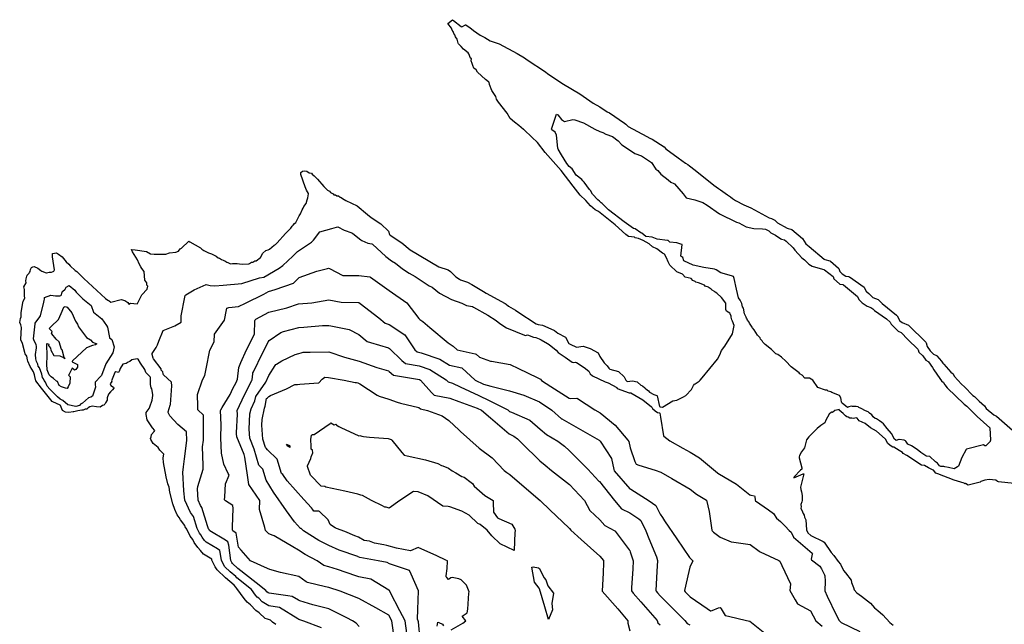
# Model space of a CAD drawing. Units: inches. Extents: x 456874 to 477252, y 5411862 to 5429208.
# Drawn here: x 468589 to 469897, y 5415276 to 5416079 of the extents above; entities that cross this region are included whole.
import ezdxf

# ---------------------------------------------------------------- set-up
doc = ezdxf.new("R2010")
doc.units = ezdxf.units.IN
doc.header["$MEASUREMENT"] = 0
doc.layers.add('GL_CONTOUR_10M', color=7, linetype='Continuous', true_color=0xe9b70b)

msp = doc.modelspace()

# ---------------------------------------------------------------- linework, layer by layer
at = {"layer": 'GL_CONTOUR_10M'}
for points in [[(468929.779, 5415275.536), (468925.277, 5415278.49), (468922.313, 5415281.361), (468918.566, 5415282.648), (468915.343, 5415283.364), (468907.656, 5415291.065), (468903.124, 5415293.912), (468895.72, 5415301.705), (468891.606, 5415305.117), (468887.412, 5415309.778), (468877.927, 5415323.28), (468876.225, 5415324.786), (468874.219, 5415327.517), (468868.363, 5415332.705), (468862.512, 5415337.358), (468851.782, 5415347.807), (468848.876, 5415352.188), (468844.742, 5415360.933), (468844.418, 5415362.189), (468833.587, 5415369.007), (468829.285, 5415373.535), (468825.871, 5415377.861), (468820.977, 5415384.434), (468819.135, 5415388.414), (468815.861, 5415392.621), (468811.302, 5415401.948), (468809.273, 5415405.234), (468808.652, 5415406.774), (468802.781, 5415414.313), (468801.191, 5415417.453), (468798.67, 5415420.909), (468795.371, 5415428.015), (468792.651, 5415435.752), (468788.725, 5415451.175), (468787.73, 5415457.942), (468786.235, 5415462.171), (468783.826, 5415471.303), (468780.408, 5415490.352), (468779.884, 5415496.873), (468780.662, 5415501.624), (468775.578, 5415506.959), (468773.243, 5415510.406), (468766.698, 5415515.948), (468763.34, 5415521.037), (468762.982, 5415522.46), (468763.748, 5415524.472), (468764.508, 5415527.723), (468767.899, 5415531.521), (468768.802, 5415532.87), (468765.572, 5415536.724), (468762.222, 5415542.1), (468758.453, 5415547.098), (468757.188, 5415554.385), (468757.153, 5415556.35), (468757.217, 5415557.148), (468761.094, 5415562.478), (468762.051, 5415564.464), (468765.254, 5415573.145), (468766.081, 5415579.346), (468766.179, 5415580.534), (468765.54, 5415583.646), (468765.007, 5415588.589), (468764.101, 5415589.862), (468763.141, 5415594.241), (468763.019, 5415603.625), (468762.821, 5415604.221), (468758.956, 5415607.773), (468756.939, 5415610.286), (468755.704, 5415613.889), (468749.833, 5415622.677), (468746.893, 5415627.964), (468745.517, 5415628.34), (468738.291, 5415626.825), (468735.424, 5415624.569), (468733.51, 5415623.804), (468730.875, 5415621.957), (468726.41, 5415620.961), (468722.868, 5415615.45), (468721.435, 5415611.537), (468720.919, 5415611.107), (468720.546, 5415610.134), (468716.886, 5415611.065), (468715.814, 5415610.287), (468711.432, 5415598.807), (468711.549, 5415598.251), (468709.377, 5415595.018), (468710.563, 5415592.827), (468713.841, 5415590.641), (468714.181, 5415589.223), (468712.585, 5415587.068), (468709.767, 5415584.532), (468707.113, 5415581.248), (468705.693, 5415576.59), (468705.347, 5415573.263), (468703.164, 5415569.893), (468702.487, 5415568.101), (468701.195, 5415566.848), (468699.176, 5415566.109), (468695.976, 5415563.939), (468691.374, 5415564.318), (468685.525, 5415565.293), (468682.506, 5415564.387), (468680.102, 5415563.189), (468679.347, 5415562.122), (468678.295, 5415561.393), (468676.479, 5415561.367), (468673.53, 5415559.981), (468671.959, 5415559.966), (468666.493, 5415559.141), (468661.209, 5415557.82), (468660.189, 5415557.915), (468654.674, 5415556.875), (468649.941, 5415557.54), (468646.218, 5415559.59), (468643.595, 5415566.228), (468643.041, 5415566.726), (468633.199, 5415571.192), (468632.469, 5415571.769), (468618.313, 5415589.08), (468610.789, 5415598.788), (468609.224, 5415604.694), (468609.018, 5415606.76), (468607.721, 5415611.028), (468603.059, 5415618.056), (468600.06, 5415625.294), (468599.459, 5415626.904), (468598.929, 5415631.577), (468596.65, 5415635.075), (468596.011, 5415636.746), (468592.98, 5415648.778), (468590.656, 5415653.378), (468590.574, 5415654.204), (468591.687, 5415669.694), (468590.918, 5415673.491), (468589.278, 5415676.392), (468590.208, 5415681.802), (468591.389, 5415683.982), (468591.153, 5415689.381), (468592.871, 5415700.472), (468593.907, 5415704.694), (468595.924, 5415708.935), (468595.453, 5415711.871), (468595.481, 5415720.489), (468594.787, 5415723.922), (468597.946, 5415729.213), (468597.583, 5415731.65), (468597.666, 5415734.558), (468598.708, 5415737.885), (468599.348, 5415739.369), (468601.75, 5415741.966), (468602.138, 5415743.079), (468603.214, 5415744.279), (468603.538, 5415746.742), (468604.976, 5415749.557), (468606.943, 5415750.504), (468608.606, 5415750.783), (468613.31, 5415748.549), (468617.256, 5415745.356), (468618.63, 5415744.586), (468624.417, 5415742.562), (468625.031, 5415742.48), (468628.468, 5415743.51), (468631.611, 5415743.439), (468633.707, 5415744.368), (468634.566, 5415744.434), (468635.663, 5415746.452), (468632.713, 5415763.579), (468633.072, 5415765.881), (468632.811, 5415768.173), (468638.116, 5415769.057), (468641.001, 5415767.44), (468645.536, 5415763.697), (468651.219, 5415757.095), (468654.741, 5415753.779), (468656.125, 5415751.629), (468662.861, 5415745.523), (468665.199, 5415744.037), (468667.576, 5415741.864), (468674.401, 5415734.879), (468691.573, 5415718.755), (468703.131, 5415708.486), (468706.421, 5415706.023), (468708.293, 5415705.035), (468710.497, 5415703.429), (468724.078, 5415707.011), (468728.94, 5415705.503), (468732.821, 5415703.103), (468734.222, 5415701.027), (468736.495, 5415702.035), (468745.466, 5415701.457), (468745.844, 5415701.716), (468751.614, 5415713.351), (468758.642, 5415720.592), (468759.701, 5415724.832), (468758.051, 5415726.201), (468758.361, 5415729.356), (468755.555, 5415732.767), (468754.777, 5415743.992), (468751.549, 5415748.212), (468750.267, 5415750.407), (468747.968, 5415754.393), (468745.759, 5415759.595), (468739.347, 5415770.267), (468737.805, 5415773.358), (468742.607, 5415772.868), (468757.658, 5415770.57), (468763.004, 5415767.755), (468767.845, 5415767.183), (468783.367, 5415767.225), (468788.354, 5415769.167), (468796.797, 5415769.767), (468800.094, 5415771.116), (468802.583, 5415774.144), (468804.453, 5415775.159), (468813.884, 5415784.304), (468815.525, 5415783.639), (468829.36, 5415775.453), (468831.305, 5415773.695), (468833.853, 5415772.205), (468839.942, 5415769.178), (468843.955, 5415767.632), (468850.493, 5415764.553), (468852.798, 5415762.552), (468854.853, 5415762.08), (468857.294, 5415759.953), (468859.551, 5415759.427), (468860.291, 5415758.816), (468861.675, 5415758.521), (468864.624, 5415756.676), (468866.014, 5415756.309), (468868.395, 5415754.824), (468869.644, 5415754.587), (468871.845, 5415755.02), (468878.382, 5415754.87), (468881.238, 5415754.301), (468884.822, 5415754.06), (468893.716, 5415754.59), (468894.507, 5415754.738), (468897.291, 5415756.463), (468899.047, 5415756.729), (468901.739, 5415758.373), (468903.562, 5415758.491), (468909.384, 5415762.631), (468912.41, 5415768.734), (468916.498, 5415771.985), (468919.612, 5415772.874), (468921.347, 5415773.888), (468927.409, 5415779.089), (468929.255, 5415780.22), (468931.273, 5415782.177), (468942.287, 5415794.732), (468949.66, 5415801.853), (468951.151, 5415804.257), (468952.831, 5415805.674), (468954.296, 5415808.017), (468955.994, 5415809.343), (468960.794, 5415818.157), (468962.414, 5415820.615), (468964.589, 5415826.046), (468966.063, 5415828.314), (468966.833, 5415830.517), (468969.939, 5415834.659), (468971.207, 5415839.493), (468972.234, 5415842.052), (468973.067, 5415847.227), (468972.967, 5415847.917), (468970.219, 5415852.096), (468968.436, 5415856.537), (468962.597, 5415873.217), (468962.707, 5415875.254), (468962.842, 5415875.87), (468965.007, 5415877.53), (468967.18, 5415877.725), (468970.721, 5415877.374), (468973.957, 5415875.263), (468976.766, 5415874.64), (468977.928, 5415873.269), (468980.599, 5415871.362), (468981.796, 5415869.903), (468983.274, 5415868.772), (468984.962, 5415866.956), (468993.492, 5415857.016), (468998.173, 5415852.116), (469000.793, 5415850.834), (469002.257, 5415849.266), (469005.605, 5415847.141), (469006.614, 5415846.099), (469008.806, 5415845.983), (469010.652, 5415844.883), (469012.784, 5415844.681), (469014.952, 5415842.915), (469016.404, 5415842.663), (469018.29, 5415841.087), (469022.484, 5415838.582), (469037.725, 5415831.484), (469051.595, 5415820.045), (469056.315, 5415815.741), (469069.141, 5415807.34), (469079.234, 5415797.63), (469080.751, 5415793.418), (469081.44, 5415792.537), (469096.907, 5415782.389), (469108.28, 5415773.176), (469117.97, 5415767.035), (469136.585, 5415756.176), (469145.985, 5415750.387), (469158.335, 5415746.224), (469161.595, 5415744.161), (469168.685, 5415737.08), (469173.656, 5415733.892), (469174.808, 5415733.245), (469184.28, 5415729.99), (469190.07, 5415727.055), (469205.387, 5415717.49), (469209.237, 5415715.31), (469234.206, 5415701.514), (469235.481, 5415700.755), (469238.499, 5415698.234), (469248.187, 5415692.701), (469251.127, 5415690.816), (469275.514, 5415674.848), (469278.174, 5415673.801), (469283.765, 5415672.957), (469295.162, 5415668.171), (469299.747, 5415665.711), (469304.419, 5415662.499), (469314.23, 5415657.102), (469319.087, 5415648.757), (469320.605, 5415647.796), (469329.06, 5415643.496), (469338.002, 5415644.988), (469340.772, 5415644.214), (469346.997, 5415642.099), (469357.909, 5415636.219), (469360.123, 5415631.227), (469365.811, 5415622.86), (469370.01, 5415618.874), (469372.02, 5415615.63), (469373.528, 5415614.298), (469385.017, 5415611.507), (469392.346, 5415604.232), (469394.467, 5415600.077), (469396.542, 5415597.929), (469403.439, 5415598.95), (469409.436, 5415597.669), (469410.256, 5415597.238), (469414.699, 5415593.408), (469416.937, 5415592.195), (469419.765, 5415589.777), (469421.088, 5415588.205), (469424.773, 5415585.597), (469426.254, 5415583.885), (469431.644, 5415580.664), (469435.701, 5415579.741), (469436.262, 5415579.21), (469439.245, 5415564.996), (469440.35, 5415564.497), (469443.368, 5415564.033), (469456.879, 5415572.307), (469462.295, 5415573.485), (469471.149, 5415577.72), (469474.377, 5415579.536), (469481.868, 5415587.444), (469484.551, 5415592.741), (469485.837, 5415594.356), (469486.701, 5415595.191), (469492.036, 5415598.709), (469493.307, 5415600.033), (469495.871, 5415603.117), (469516.408, 5415627.683), (469519.62, 5415633.603), (469521.782, 5415639.136), (469526.341, 5415644.855), (469536.103, 5415661.565), (469538.344, 5415672.296), (469536.52, 5415678.452), (469535.456, 5415680.132), (469534.47, 5415683.744), (469534.415, 5415684.935), (469533.403, 5415688.184), (469532.787, 5415688.958), (469528.38, 5415691.534), (469527.971, 5415692.224), (469527.481, 5415693.743), (469527.511, 5415702.346), (469521.51, 5415709.528), (469515.545, 5415715.35), (469513.119, 5415716.751), (469512.225, 5415717.777), (469509.142, 5415719.532), (469508.178, 5415720.625), (469505.15, 5415722.377), (469504.292, 5415723.426), (469500.014, 5415724.943), (469499.082, 5415725.903), (469491.094, 5415729.175), (469489.498, 5415729.8), (469487.62, 5415730.116), (469486.678, 5415730.889), (469483.61, 5415732.206), (469481.203, 5415734.855), (469473.602, 5415736.747), (469469.758, 5415740.511), (469462.571, 5415743.949), (469453.174, 5415752.693), (469450.769, 5415757.231), (469448.846, 5415762.559), (469446.043, 5415767.081), (469443.335, 5415768.733), (469435.881, 5415774.309), (469430.008, 5415777.093), (469425.405, 5415780.992), (469417.486, 5415785.551), (469411.631, 5415787.863), (469406.992, 5415789.132), (469405.908, 5415789.658), (469397.929, 5415790.566), (469394.516, 5415793.169), (469380.398, 5415806.148), (469358.203, 5415824.106), (469353.905, 5415826.145), (469347.62, 5415831.212), (469341.234, 5415838.709), (469334.013, 5415845.475), (469324.433, 5415857.389), (469308.813, 5415878.327), (469287.559, 5415902.439), (469277.205, 5415915.468), (469269.872, 5415922.611), (469259.426, 5415932.207), (469258.534, 5415932.721), (469252.44, 5415938.304), (469246.636, 5415942.656), (469240.842, 5415947.544), (469236.958, 5415954.597), (469225.207, 5415969.304), (469222.697, 5415973.295), (469222.023, 5415976.767), (469219.04, 5415980.545), (469216.411, 5415984.79), (469213.494, 5415992.401), (469212.801, 5415995.706), (469212.319, 5415996.313), (469208.094, 5415999.404), (469197.34, 5416009.124), (469195.599, 5416011.887), (469192.815, 5416014.346), (469191.104, 5416017.587), (469190.445, 5416020.665), (469189.297, 5416023.985), (469189.572, 5416026.977), (469188.268, 5416027.655), (469185.803, 5416033.48), (469184.989, 5416034.499), (469179.078, 5416039.531), (469175.666, 5416043.051), (469174.617, 5416044.464), (469172.325, 5416046.608), (469171.705, 5416047.632), (469170.33, 5416052.605), (469168.296, 5416055.721), (469167.243, 5416058.539), (469166.112, 5416060.239), (469165.08, 5416062.974), (469163.863, 5416064.732), (469162.799, 5416067.532), (469158.237, 5416073.499), (469164.124, 5416078.624), (469165.738, 5416077.632), (469175.785, 5416069.703), (469176.707, 5416069.305), (469181.542, 5416071.602), (469181.953, 5416071.749), (469182.535, 5416071.537), (469187.261, 5416068.149), (469191.989, 5416064.09), (469201.018, 5416057.882), (469207.118, 5416054.826), (469214.216, 5416050.761), (469226.295, 5416046.472), (469250.203, 5416033.672), (469259.745, 5416027.767), (469263.512, 5416025.327), (469287.937, 5416009.594), (469291.173, 5416006.768), (469311.617, 5415992.823), (469333.5, 5415980.105), (469351.114, 5415967.692), (469359.88, 5415963.077), (469369.629, 5415956.198), (469372.686, 5415954.814), (469392.747, 5415941.038), (469394.525, 5415939.742), (469397.164, 5415937.235), (469397.622, 5415936.959), (469422.552, 5415923.421), (469426.36, 5415921.083), (469429.637, 5415919.976), (469445.603, 5415909.786), (469447.877, 5415906.914), (469464.08, 5415895.228), (469473.689, 5415887.923), (469476.831, 5415886.417), (469479.067, 5415884.758), (469486.919, 5415878.57), (469511.435, 5415858.859), (469517.599, 5415854.268), (469520.534, 5415852.716), (469529.451, 5415846.071), (469533.623, 5415843.408), (469536.37, 5415841.175), (469540.411, 5415838.654), (469551.386, 5415832.818), (469554.407, 5415831.257), (469557.758, 5415830.233), (469560.61, 5415828.74), (469584.83, 5415815.546), (469587.937, 5415814.806), (469589.916, 5415813.801), (469592.419, 5415812.376), (469595.999, 5415808.871), (469608.79, 5415801.901), (469610.363, 5415801.131), (469613.952, 5415800.455), (469615.018, 5415799.952), (469629.14, 5415788.002), (469633.911, 5415780.941), (469638.255, 5415777.592), (469658.248, 5415760.562), (469658.846, 5415760.132), (469665.555, 5415758.533), (469666.734, 5415757.948), (469677.245, 5415748.554), (469677.703, 5415748.013), (469678.961, 5415744.146), (469682.08, 5415741.122), (469686.785, 5415737.954), (469690.578, 5415737.439), (469691.712, 5415737.012), (469711.165, 5415723.266), (469711.689, 5415722.651), (469713.992, 5415717.543), (469714.571, 5415716.987), (469717.597, 5415714.771), (469722.817, 5415709.663), (469729.888, 5415706.905), (469735.189, 5415701.578), (469754.31, 5415686.159), (469755.147, 5415685.146), (469758.822, 5415678.873), (469761.802, 5415676.55), (469770.357, 5415673.086), (469792.959, 5415650.146), (469793.486, 5415649.475), (469794.849, 5415644.689), (469799.019, 5415638.942), (469801.442, 5415636.302), (469803.267, 5415634.467), (469807.225, 5415632.618), (469807.787, 5415632.093), (469814.057, 5415625.155), (469815.682, 5415622.435), (469816.885, 5415621.079), (469826.56, 5415610.61), (469829.46, 5415608.085), (469830.911, 5415605.081), (469840.519, 5415594.687), (469844.489, 5415591.043), (469855.53, 5415579.645), (469857.898, 5415578.167), (469864.092, 5415571.919), (469871.039, 5415565.926), (469873.453, 5415562.449), (469883.537, 5415553.84), (469887.044, 5415552.069), (469911.899, 5415530.318)], [(469910.723, 5415462.794), (469889.54, 5415464.85), (469888.557, 5415465.094), (469886.043, 5415466.936), (469877.53, 5415467.802), (469871.552, 5415467.105), (469866.173, 5415465.457), (469865.532, 5415464.523), (469849.584, 5415460.656), (469846.033, 5415462.568), (469845.194, 5415462.27), (469843.921, 5415463.004), (469830.697, 5415466.96), (469808.982, 5415475.288), (469806.348, 5415476.509), (469803.451, 5415480.254), (469802.918, 5415480.562), (469796.596, 5415483.249), (469791.456, 5415486.567), (469787.21, 5415486.854), (469767.963, 5415499.818), (469763.276, 5415502.283), (469762.227, 5415503.715), (469757.79, 5415506.307), (469750.703, 5415510.989), (469749.14, 5415510.855), (469745.807, 5415513.183), (469742.232, 5415516.239), (469739.87, 5415521.187), (469739.262, 5415521.862), (469727.562, 5415531.948), (469719.505, 5415536.583), (469712.66, 5415542.489), (469704.528, 5415545.818), (469701.942, 5415549.497), (469701.252, 5415549.747), (469696.759, 5415548.877), (469694.748, 5415549.365), (469692.263, 5415549.293), (469690.06, 5415550.542), (469688.013, 5415551.308), (469686.244, 5415552.497), (469683.54, 5415555.773), (469678.058, 5415560.208), (469678.299, 5415561.057), (469672.311, 5415559.589), (469669.081, 5415557.105), (469667.68, 5415557.4), (469664.675, 5415554.69), (469660.335, 5415546.939), (469658.852, 5415543.028), (469653.559, 5415539.632), (469648.928, 5415535.555), (469637.593, 5415524.458), (469634.844, 5415520.712), (469631.804, 5415510.214), (469628.038, 5415504.672), (469625.308, 5415500.051), (469624.804, 5415498.149), (469624.873, 5415496.897), (469628.411, 5415483.624), (469628.387, 5415481.516), (469626.529, 5415480.488), (469618.386, 5415471.39), (469617.62, 5415470.104), (469630.288, 5415475.671), (469630.876, 5415475.637), (469626.775, 5415457.837), (469627.248, 5415454.591), (469628.194, 5415451.397), (469628.914, 5415446.557), (469628.928, 5415440.011), (469628.463, 5415438.144), (469626.931, 5415434.973), (469627.582, 5415431.555), (469627.083, 5415429.808), (469629.324, 5415425.236), (469629.982, 5415422.882), (469631.448, 5415420.609), (469632.034, 5415418.004), (469633.904, 5415414.257), (469634.714, 5415401.179), (469636.421, 5415397.071), (469640.402, 5415393.763), (469656.888, 5415385.694), (469658.12, 5415384.657), (469667.31, 5415370.802), (469670.867, 5415367.056), (469676.506, 5415358.978), (469679.61, 5415355.464), (469683.763, 5415346.928), (469686.251, 5415344.115), (469693.83, 5415334.101), (469694.545, 5415331.334), (469697.121, 5415324.382), (469697.909, 5415321.52), (469701.425, 5415317.664), (469707.887, 5415313.03), (469719.512, 5415303.927), (469724.965, 5415297.426), (469729.363, 5415294.008), (469736.194, 5415288.085), (469745.197, 5415277.967), (469749.773, 5415274.313)]]:
    msp.add_lwpolyline(points, dxfattribs=at)
for points, elevation in [([(469708.672, 5415702.795), (469710.091, 5415701.56), (469715.388, 5415698.077), (469720.002, 5415696.345), (469721.483, 5415695.42), (469722.813, 5415694.517), (469724.942, 5415692.475), (469740.721, 5415681.345), (469745.601, 5415676.856), (469747.142, 5415674.19), (469756.3, 5415665.086), (469760.221, 5415663.117), (469769.256, 5415653.961), (469782.496, 5415641.158), (469783.159, 5415640.345), (469783.981, 5415637.06), (469789.118, 5415632.02), (469793.14, 5415626.331), (469796.2, 5415624.732), (469796.633, 5415624.194), (469802.168, 5415616.631), (469803.827, 5415613.691), (469811.627, 5415602.103), (469814.203, 5415599.077), (469816.71, 5415596.955), (469818.223, 5415593.791), (469821.667, 5415589.708), (469843.948, 5415568.133), (469847.701, 5415565.233), (469859.764, 5415553.489), (469861.222, 5415551.469), (469878.121, 5415536.388), (469878.896, 5415520.281), (469878.773, 5415518.977), (469878.444, 5415518.59), (469872.985, 5415512.725), (469871.655, 5415512.87), (469869.729, 5415514.019), (469847.178, 5415508.307), (469846.568, 5415507.877), (469840.851, 5415496.963), (469836.512, 5415485.863), (469835.173, 5415484.819), (469830.704, 5415482.298), (469823.219, 5415483.888), (469818.404, 5415484.606), (469817.019, 5415485.084), (469812.928, 5415485.211), (469812.22, 5415485.51), (469811.42, 5415485.971), (469808.711, 5415489.651), (469806.1, 5415491.476), (469798.357, 5415498.325), (469797.845, 5415498.651), (469794.144, 5415498.883), (469793.104, 5415499.218), (469786.323, 5415503.881), (469781.465, 5415507.765), (469773.914, 5415512.733), (469769.459, 5415514.979), (469766.66, 5415518.858), (469766.003, 5415519.313), (469764.365, 5415520.177), (469757.898, 5415520.926), (469757.256, 5415520.936), (469753.866, 5415519.882), (469753.242, 5415520.147), (469751.684, 5415521.393), (469747.44, 5415529.026), (469741.655, 5415535.518), (469736.722, 5415541.748), (469734.515, 5415543.84), (469731.473, 5415546.048), (469727.724, 5415548.387), (469725.995, 5415549.02), (469723.225, 5415551.041), (469721.519, 5415553.849), (469718.427, 5415556.22), (469716.595, 5415558.016), (469712.994, 5415559.01), (469707.35, 5415562.388), (469704.087, 5415563.802), (469703.134, 5415564.462), (469700.785, 5415565.014), (469695.551, 5415565.099), (469694.607, 5415565.353), (469690.978, 5415564.408), (469689.038, 5415563.416), (469682.071, 5415569.305), (469681.593, 5415569.993), (469681.153, 5415570.789), (469680.899, 5415574.053), (469680.568, 5415574.372), (469680.158, 5415576.507), (469678.34, 5415579.597), (469668.49, 5415583.32), (469667.077, 5415584.251), (469663.568, 5415585.454), (469662.142, 5415586.432), (469659.688, 5415586.814), (469649.572, 5415590.21), (469642.85, 5415599.976), (469638.484, 5415602.481), (469632.211, 5415602.352), (469628.666, 5415606.31), (469625.926, 5415608.45), (469624.847, 5415609.81), (469614.357, 5415617.691), (469607.221, 5415625.057), (469601.431, 5415630.321), (469596.364, 5415633.846), (469595.169, 5415634.511), (469594.043, 5415634.785), (469588.289, 5415640.668), (469579.815, 5415647.442), (469576.514, 5415650.535), (469575.672, 5415652.122), (469573.38, 5415654.551), (469572.885, 5415656.232), (469569.395, 5415659.792), (469565.06, 5415666.666), (469562.742, 5415669.406), (469562.547, 5415670.462), (469558.842, 5415675.705), (469558.561, 5415676.739), (469556.209, 5415679.623), (469555.931, 5415680.812), (469554.707, 5415682.406), (469554.479, 5415683.679), (469552.338, 5415688.088), (469550.763, 5415695.543), (469549.696, 5415697.185), (469548.559, 5415701.864), (469546.538, 5415706.159), (469544.426, 5415709.298), (469541.566, 5415720.571), (469538.382, 5415734.723), (469537.542, 5415737.364), (469534.889, 5415738.342), (469520.683, 5415742.366), (469514.771, 5415746.303), (469512.215, 5415747.318), (469498.392, 5415749.501), (469483.996, 5415752.626), (469471.479, 5415758.195), (469470.241, 5415762.585), (469467.781, 5415764.781), (469469.39, 5415779.888), (469467.763, 5415780.652), (469462.239, 5415782.361), (469452.992, 5415783.346), (469450.753, 5415785.334), (469450.176, 5415785.527), (469436.09, 5415787.204), (469429.634, 5415789.746), (469421.349, 5415790.778), (469415.897, 5415795.114), (469414.688, 5415795.635), (469406.959, 5415801.032), (469404.899, 5415801.363), (469392.586, 5415810.19), (469371.451, 5415826.266), (469367.859, 5415829.643), (469363.249, 5415834.559), (469361.688, 5415835.414), (469359.433, 5415837.823), (469357.41, 5415839.538), (469350.398, 5415847.085), (469347.599, 5415851.6), (469346.345, 5415852.948), (469339.414, 5415863.021), (469337.398, 5415864.689), (469336.154, 5415866.604), (469328.652, 5415872.352), (469323.38, 5415880.489), (469319.447, 5415883.678), (469316.088, 5415887.634), (469309.007, 5415899.159), (469304.911, 5415906.775), (469304.435, 5415908.202), (469302.579, 5415925.471), (469300.688, 5415929.341), (469296.5, 5415932.416), (469295.849, 5415933.159), (469302.514, 5415953.221), (469304.408, 5415952.313), (469309.226, 5415945.968), (469313.239, 5415943.212), (469324.311, 5415946.022), (469326.79, 5415945.728), (469338.485, 5415941.512), (469353.452, 5415933.353), (469360.117, 5415930.158), (469363.825, 5415928.824), (469368.173, 5415926.784), (469377.044, 5415923.508), (469384.217, 5415917.66), (469389.301, 5415912.579), (469391.285, 5415910.943), (469406.611, 5415900.801), (469415.534, 5415897.906), (469428.741, 5415888.965), (469434.588, 5415880.049), (469436.997, 5415878.173), (469441.03, 5415873.445), (469451.026, 5415865.884), (469454.268, 5415862.98), (469458.535, 5415861.211), (469459.37, 5415860.602), (469470.954, 5415847.205), (469474.691, 5415841.926), (469486.29, 5415839.212), (469497.022, 5415835.765), (469502.489, 5415832.296), (469519.167, 5415820.726), (469541.508, 5415809.649), (469544.945, 5415808.666), (469554.601, 5415803.721), (469564.507, 5415801.198), (469576.19, 5415801.016), (469580.358, 5415800.258), (469584.376, 5415798.249), (469587.144, 5415795.547), (469593.418, 5415792.294), (469600.646, 5415787.42), (469601.293, 5415787.062), (469605.183, 5415786.354), (469607.463, 5415784.558), (469616.77, 5415775.754), (469619.017, 5415772.475), (469628.495, 5415762.275), (469631.922, 5415759.863), (469637.894, 5415753.879), (469642.328, 5415751.297), (469652.786, 5415748.135), (469657.812, 5415746.972), (469658.639, 5415746.42), (469669.955, 5415737.744), (469671.162, 5415734.265), (469678.594, 5415727.724), (469679.079, 5415727.392), (469682.883, 5415726.873), (469683.701, 5415726.41), (469699.85, 5415713.16), (469702.237, 5415710.904), (469704.08, 5415707.032)], 10), ([(468673.006, 5415707.866), (468684.315, 5415699.133), (468687.295, 5415690.396), (468698.275, 5415681.389), (468704.77, 5415672.583), (468705.878, 5415670.303), (468708.621, 5415656.503), (468708.811, 5415655.975), (468711.792, 5415653.842), (468714.644, 5415644.342), (468713.126, 5415636.314), (468703.853, 5415621.455), (468697.877, 5415606.299), (468697.119, 5415605.2), (468689.668, 5415597.178), (468689.419, 5415594.039), (468689.836, 5415590.435), (468685.974, 5415578.709), (468683.595, 5415577.505), (468680.533, 5415576.454), (468672.691, 5415569.278), (468669.869, 5415567.964), (468668.726, 5415566.244), (468663.739, 5415564.932), (468653.116, 5415566.928), (468646.576, 5415572.76), (468643.078, 5415574.509), (468639.321, 5415577.699), (468629.276, 5415588.095), (468625.907, 5415592.126), (468623.401, 5415597.39), (468621.95, 5415599.286), (468620.876, 5415601.606), (468619.422, 5415603.56), (468618.492, 5415607.655), (468615.466, 5415616.193), (468614.044, 5415618.619), (468613.431, 5415621.312), (468611.83, 5415624.541), (468610.743, 5415628.433), (468610.328, 5415634.134), (468611.775, 5415642.633), (468611.544, 5415644.998), (468611.243, 5415646.768), (468607.964, 5415653.308), (468607.804, 5415654.575), (468609.642, 5415674.755), (468609.923, 5415675.739), (468616.22, 5415684.082), (468616.735, 5415685.115), (468621.207, 5415703.576), (468621.918, 5415705.559), (468622.265, 5415707.327), (468622.124, 5415709.741), (468630.859, 5415712.75), (468636.83, 5415712.085), (468642.576, 5415711.917), (468644.041, 5415712.311), (468644.956, 5415713.252), (468645.592, 5415717.08), (468646.029, 5415717.653), (468649.589, 5415720.964), (468650.928, 5415723.428), (468654.876, 5415725.671), (468662.696, 5415719.264), (468664.3, 5415716.584)], 10), ([(468666.275, 5415620.697), (468666.23, 5415617.071), (468664.017, 5415614.083), (468662.013, 5415613.295), (468661.647, 5415613.397), (468659.176, 5415616.032), (468654.46, 5415607.185), (468654.283, 5415606.755), (468654.766, 5415606.01), (468656.4, 5415604.334), (468655.84, 5415596.106), (468653.729, 5415590.963), (468652.55, 5415588.828), (468650.052, 5415589.367), (468644.64, 5415591.091), (468641.803, 5415592.668), (468639.703, 5415598.236), (468638.1, 5415598.468), (468634.027, 5415602.151), (468631.06, 5415604.173), (468628.615, 5415607.177), (468625.946, 5415613.723), (468625.91, 5415616.782), (468625.543, 5415617.46), (468625.141, 5415622.025), (468625.663, 5415630.711), (468625.492, 5415648.537), (468628.18, 5415647.739), (468627.691, 5415645.718), (468630.114, 5415642.361), (468630.52, 5415639.571), (468634.533, 5415632.672), (468642.603, 5415632.404), (468647.577, 5415629.981), (468649.505, 5415628.537), (468648.473, 5415629.957), (468645.664, 5415640.171), (468644.756, 5415640.719), (468641.814, 5415650.908), (468637.925, 5415654.151), (468631.89, 5415661.354), (468631.648, 5415661.729), (468632.243, 5415664.473), (468628.531, 5415668.598), (468631.001, 5415671.3), (468640.654, 5415680.242), (468644.522, 5415688.497), (468647.768, 5415696.91), (468649.847, 5415697.896), (468652.217, 5415696.658), (468658.461, 5415689.209), (468663.385, 5415678.083), (468665.966, 5415674.223), (468667.62, 5415670.792), (468677.897, 5415656.723), (468683.165, 5415653.623), (468685.798, 5415650.165), (468691.706, 5415648.249), (468690.155, 5415646.711), (468686.014, 5415645.91), (468677.85, 5415642.9), (468659.618, 5415625.578), (468658.838, 5415624.628), (468659.181, 5415624.295)], 20), ([(469207.16, 5415446.601), (469218.217, 5415439.978), (469218.522, 5415437.495), (469218.839, 5415424.787), (469224.311, 5415417.24), (469226.075, 5415416.123), (469242.927, 5415408.598), (469247.001, 5415402.09), (469247.398, 5415401.279), (469247.401, 5415399.985), (469247.328, 5415397.718), (469246.207, 5415373.448), (469227.811, 5415382.668), (469216.37, 5415392.974), (469210.233, 5415400.615), (469200.874, 5415408.291), (469197.871, 5415409.71), (469186.504, 5415420.551), (469176.646, 5415426.099), (469160.739, 5415431.795), (469158.708, 5415432.257), (469151.569, 5415432.498), (469131.754, 5415446.32), (469118.801, 5415451.483), (469112.582, 5415451.854), (469094.543, 5415439.933), (469079.991, 5415429.752), (469076.014, 5415431.265), (469074.421, 5415431.428), (469071.085, 5415433.016), (469056.757, 5415439.999), (469044.65, 5415446.849), (469042.665, 5415447.073), (469038.499, 5415448.594), (469021.05, 5415452.382), (468996.079, 5415457.831), (468994.733, 5415458.74), (468989.795, 5415459.1), (468975.695, 5415473.699), (468971.612, 5415485.175), (468971.554, 5415486.003), (468976.277, 5415495.663), (468976.586, 5415498.257), (468978.636, 5415503.599), (468978.431, 5415507.125), (468976.363, 5415508.261), (468976.325, 5415508.757), (468976.411, 5415512.434), (468976.003, 5415520.904), (468976.985, 5415526.727), (468978.171, 5415527.818), (468980.003, 5415527.528), (468980.372, 5415527.747), (469001.948, 5415542.485), (469002.572, 5415543.223), (469007.034, 5415540.482), (469009.128, 5415541.263), (469009.664, 5415541.077), (469009.684, 5415540.389), (469013.306, 5415538.341), (469015.917, 5415537.114), (469039.856, 5415526.086), (469041.053, 5415526.612), (469043.661, 5415525.444), (469045.98, 5415525.069), (469053.878, 5415524.378), (469078.76, 5415522.213), (469082.677, 5415521.001), (469083.598, 5415520.358), (469096.91, 5415504.019), (469100.17, 5415500.386), (469104.01, 5415499.39), (469128.338, 5415494.186), (469144.778, 5415489.113), (469149.689, 5415486.563), (469151.367, 5415486.089), (469158.81, 5415482.877), (469163.919, 5415479.368), (469168.89, 5415476.69), (469176.748, 5415471.809), (469179.705, 5415470.941), (469188.968, 5415464.065), (469190.9, 5415462.511), (469193.054, 5415459.062)], 70), ([(468947.908, 5415513.006), (468948.159, 5415512.556), (468948.021, 5415510.276), (468945.633, 5415512.18), (468943.81, 5415514.73)], 70), ([(469298.616, 5415317.158), (469296.124, 5415303.349), (469296.973, 5415294.679), (469291.82, 5415282.099), (469287.185, 5415298.778), (469279.831, 5415322.899), (469279.432, 5415323.796), (469273.208, 5415331.539), (469269.757, 5415351.679), (469271.34, 5415352.025), (469278.591, 5415350.51), (469279.731, 5415349.958), (469285.477, 5415337.871), (469288.395, 5415334.79), (469290.836, 5415326.846)], 70)]:
    msp.add_lwpolyline(points, close=True, dxfattribs=dict(at, elevation=elevation))
for points, elevation in [([(468990.33, 5415270.749), (468966.583, 5415279.818), (468960.002, 5415282.027), (468958.803, 5415282.717), (468934.257, 5415298.051), (468920.353, 5415300.296), (468911.382, 5415305.638), (468906.865, 5415310.167), (468904.84, 5415311.812), (468902.456, 5415314.44), (468897.057, 5415321.965), (468877.75, 5415337.262), (468876.255, 5415339.178), (468868.751, 5415345.486), (468861.872, 5415352.184), (468860.089, 5415354.852), (468857.39, 5415360.75), (468855.166, 5415373.603), (468852.075, 5415375.739), (468836.855, 5415384.917), (468834.746, 5415387.138), (468831.573, 5415391.253), (468829.77, 5415394.432), (468828.099, 5415396.63), (468824.858, 5415402.934), (468820.038, 5415418.686), (468816.142, 5415423.917), (468808.528, 5415440.334), (468807.537, 5415452.75), (468805.86, 5415477.486), (468806.655, 5415480.707), (468806.733, 5415484.947), (468808.084, 5415495.503), (468811.199, 5415519.837), (468811.117, 5415531.13), (468799.56, 5415541.222), (468788.897, 5415552.734), (468786.526, 5415556.743), (468786.442, 5415557.794), (468789.326, 5415566.464), (468789.422, 5415567.399), (468791.51, 5415592.353), (468791.017, 5415597.144), (468780.198, 5415607.11), (468779.759, 5415608.483), (468779.588, 5415610.838), (468777.178, 5415613.127), (468777.172, 5415615.145), (468767.115, 5415628.062), (468766.587, 5415628.914), (468765.27, 5415633.774), (468765.254, 5415635.109), (468770.599, 5415643.442), (468772.251, 5415647.034), (468774.346, 5415651.77), (468779.703, 5415665.953), (468795.31, 5415672.007), (468803.962, 5415676.753), (468803.826, 5415684.416), (468804.005, 5415685.427), (468808.73, 5415710.007), (468809.291, 5415712.264), (468809.916, 5415713.164), (468821.053, 5415720), (468836.928, 5415726.783), (468842.268, 5415725.585), (468848.607, 5415725.184), (468859.642, 5415726.164), (468884.629, 5415728.438), (468907.914, 5415735.925), (468913.439, 5415736.669), (468933.972, 5415748.538), (468938.935, 5415752.165), (468952.275, 5415764.649), (468958.383, 5415770.846), (468977.104, 5415783.233), (468979.771, 5415785.709), (468988.031, 5415796.891), (469004.188, 5415801.177), (469010.117, 5415803.165), (469011.976, 5415803.456), (469020.487, 5415799.156), (469030.624, 5415795.629), (469032.1, 5415794.709), (469042.509, 5415786.369), (469044.03, 5415785.559), (469051.97, 5415781.787), (469057.352, 5415780.908), (469058.002, 5415780.529), (469075.884, 5415764.215), (469083.125, 5415758.276), (469088.469, 5415755.34), (469097.966, 5415747.734), (469106.731, 5415742.011), (469114.569, 5415737.532), (469133.436, 5415725.376), (469137.074, 5415723.308), (469147.214, 5415715.638), (469162.947, 5415707.12), (469176.792, 5415702.005), (469182.751, 5415698.928), (469190.859, 5415697.522), (469192.099, 5415697.045), (469211.367, 5415686.122), (469222.416, 5415679.095), (469227.182, 5415675.028), (469236.269, 5415669.568), (469260.101, 5415659.524), (469261.331, 5415659.405), (469263.88, 5415659.974), (469272.025, 5415656.939), (469275.133, 5415656.356), (469279.298, 5415654.728), (469281.969, 5415653.369), (469290.37, 5415648.789), (469292.548, 5415647.26), (469302.06, 5415639.851), (469304.489, 5415636.471), (469313.945, 5415630.242), (469323.369, 5415623.61), (469324.489, 5415623.32), (469327.799, 5415623.836), (469329.065, 5415623.478), (469339.187, 5415616.841), (469345.314, 5415611.809), (469347.113, 5415608.103), (469350.112, 5415605.753), (469366.939, 5415597.735), (469371.053, 5415596.436), (469382.527, 5415590.085), (469383.297, 5415589.019), (469399.08, 5415583.179), (469400.237, 5415583.267), (469401.136, 5415583.029), (469417.131, 5415573.556), (469428.734, 5415564.497), (469429.13, 5415564.138), (469429.84, 5415562.242), (469433.707, 5415559.169), (469436.774, 5415556.9), (469439.337, 5415556.682), (469439.879, 5415556.05), (469440.767, 5415550.733), (469444.832, 5415525.959), (469445.302, 5415525.311), (469453.177, 5415519.427), (469470.133, 5415509.465), (469479.96, 5415504.22), (469492.387, 5415496.724), (469516.453, 5415476.693), (469516.959, 5415476.371), (469541.71, 5415461.938), (469559.436, 5415447.515), (469560.485, 5415447.078), (469565.549, 5415446.453), (469566.157, 5415445.537), (469566.594, 5415440.564), (469567.089, 5415439.625), (469584.091, 5415427.671), (469590.727, 5415422.594), (469594.909, 5415416.676), (469600.187, 5415412.305), (469602.581, 5415409.357), (469606.154, 5415406.016), (469611.729, 5415400.152), (469614.11, 5415398.216), (469617.37, 5415391.203), (469641.956, 5415369.955), (469642.414, 5415369.394), (469642.333, 5415368.771), (469640.795, 5415362.332), (469641.487, 5415361.364), (469652.297, 5415352.725), (469654.685, 5415349.534), (469658.431, 5415341.549), (469658.77, 5415340.238), (469659.291, 5415333.116), (469659.035, 5415320.086), (469662.308, 5415312.84), (469674.012, 5415288.299), (469677.916, 5415280.566), (469680.72, 5415278.262), (469705.476, 5415265.895)], 10), ([(469040.441, 5415272.69), (469036.35, 5415277.349), (469031.342, 5415280.404), (469023.902, 5415284.207), (468999.892, 5415296.35), (468978.732, 5415301.365), (468961.475, 5415306.795), (468959.629, 5415307.534), (468951.253, 5415312.594), (468945.604, 5415313.516), (468920.65, 5415317.108), (468919.306, 5415317.601), (468917.717, 5415318.865), (468916.377, 5415320.501), (468903.531, 5415330.623), (468879.087, 5415349.888), (468871.963, 5415356.561), (468871.179, 5415357.735), (468869.964, 5415360.513), (468866.961, 5415380.555), (468866.03, 5415385.232), (468862.648, 5415387.526), (468841.852, 5415399.854), (468841.445, 5415400.122), (468841.142, 5415401.414), (468839.958, 5415402.436), (468838.644, 5415406.637), (468831.365, 5415430.795), (468829.613, 5415433.283), (468826.409, 5415440.317), (468825.328, 5415455.669), (468826.024, 5415458.764), (468832.848, 5415481.49), (468832.833, 5415487.011), (468832.301, 5415511.441), (468833.319, 5415520.021), (468833.374, 5415523.924), (468833.556, 5415548.516), (468833.39, 5415553.568), (468826.112, 5415560.386), (468825.784, 5415565.508), (468825.494, 5415580.705), (468832.216, 5415600.439), (468835.456, 5415606.27), (468836.983, 5415615.05), (468841.724, 5415639.633), (468847.45, 5415650.694), (468848.176, 5415661.143), (468861.391, 5415679.752), (468863.946, 5415693.199), (468864.628, 5415695.677), (468867.052, 5415696.215), (468880.187, 5415697.924), (468889.363, 5415702.301), (468913.465, 5415714.08), (468919.823, 5415717.537), (468928.588, 5415720.453), (468953.144, 5415728.83), (468959.482, 5415735.524), (468960.453, 5415736.19), (468984.22, 5415744.702), (468998.22, 5415748.304), (468999.659, 5415748.538), (469001.007, 5415747.988), (469018.515, 5415739.087), (469039.739, 5415738.913), (469054.433, 5415737.229), (469055.436, 5415736.65), (469080.176, 5415718.895), (469103.827, 5415702.456), (469119.398, 5415681.717), (469120.838, 5415680.286), (469125.023, 5415677.666), (469134.179, 5415670.009), (469158.665, 5415649.5), (469165.01, 5415645.113), (469170.539, 5415640.148), (469194.613, 5415634.985), (469195.544, 5415634.492), (469200.084, 5415630.537), (469214.878, 5415625.322), (469216.267, 5415625.047), (469240.706, 5415620.487), (469251.893, 5415615.161), (469276.649, 5415603.233), (469281.314, 5415601.347), (469282.578, 5415599.583), (469294.983, 5415591.585), (469319.409, 5415576.016), (469320.531, 5415575.726), (469329.513, 5415575.924), (469330.242, 5415575.673), (469353.461, 5415560.314), (469360.396, 5415556.53), (469380.256, 5415540.247), (469397.331, 5415520.037), (469398.495, 5415518.214), (469400.251, 5415509.829), (469406.631, 5415491.98), (469408.305, 5415488.135), (469411.897, 5415486.794), (469433.531, 5415480.192), (469441.17, 5415477.565), (469455.841, 5415469.213), (469479.863, 5415455.213), (469488.334, 5415448.494), (469501.793, 5415440.345), (469505.158, 5415425.306), (469508.722, 5415400.648), (469509.284, 5415399.698), (469511.078, 5415398.158), (469520.008, 5415391.25), (469534.531, 5415385.236), (469535.081, 5415385.048), (469559.738, 5415381.443), (469571.655, 5415372.783), (469573.133, 5415372.043), (469597.954, 5415360.279), (469599.317, 5415359.298), (469602.035, 5415353.773), (469613.162, 5415329.544), (469613.345, 5415328.904), (469612.708, 5415320.341), (469619.382, 5415307.969), (469622.543, 5415302.653), (469639.77, 5415293.587), (469646.966, 5415280.279), (469655.244, 5415272.992)], 20), ([(469087.23, 5415255.136), (469083.642, 5415280.069), (469079.577, 5415287.687), (469062.287, 5415297.681), (469039.932, 5415309.944), (469015.265, 5415319.757), (468999.857, 5415324.596), (468995.769, 5415325.535), (468971.683, 5415331.026), (468969.829, 5415332.035), (468959.999, 5415338.924), (468935.765, 5415344.368), (468921.445, 5415348.569), (468918.599, 5415349.636), (468896.149, 5415360.116), (468883.629, 5415373.892), (468880.107, 5415378.111), (468876.91, 5415396.835), (468872.549, 5415399.952), (468872.13, 5415400.769), (468872.097, 5415405.249), (468872.823, 5415429.44), (468872.648, 5415433.245), (468862.812, 5415439.519), (468861.708, 5415440.363), (468861.6, 5415440.885), (468861.653, 5415445.146), (468862.725, 5415462.114), (468867.479, 5415473.543), (468866.473, 5415476.01), (468860.359, 5415488.14), (468857.44, 5415502.758), (468856.692, 5415523.115), (468856.806, 5415540.57), (468856.107, 5415559.474), (468856.385, 5415560.502), (468858.111, 5415563.473), (468869.023, 5415580.907), (468872.461, 5415588.764), (468876.906, 5415596.743), (468878.673, 5415601.123), (468880.211, 5415616.683), (468883.287, 5415623.158), (468890.465, 5415640.073), (468901.042, 5415660.994), (468901.806, 5415678.57), (468902.001, 5415679.887), (468903.132, 5415680.767), (468920.161, 5415690.403), (468944.268, 5415695.738), (468959.919, 5415701.207), (468977.452, 5415702.561), (468999.847, 5415706.414), (469016.581, 5415703.505), (469039.795, 5415703.224), (469041.83, 5415701.826), (469066.467, 5415682.502), (469074.988, 5415675.525), (469080.111, 5415673.712), (469100.945, 5415660.129), (469114.255, 5415640.381), (469117.255, 5415637.529), (469120.749, 5415636.713), (469122.866, 5415636.024), (469147.596, 5415627.766), (469160.295, 5415619.852), (469176.766, 5415616.204), (469194.354, 5415600.039), (469205.496, 5415594.589), (469215.357, 5415591.958), (469240.047, 5415585.545), (469259.261, 5415579.996), (469279.987, 5415571.264), (469296.41, 5415559.99), (469309.111, 5415548.626), (469309.531, 5415548.358), (469334.404, 5415534.167), (469359.237, 5415520.063), (469360.465, 5415518.743), (469375.723, 5415495.71), (469378.61, 5415481.397), (469379.304, 5415479.502), (469399.918, 5415455.73), (469401.051, 5415454.95), (469425.551, 5415439.699), (469434.395, 5415433.652), (469440.316, 5415421.853), (469443.098, 5415417.624), (469446.094, 5415413.162), (469462.317, 5415389.13), (469479.097, 5415364.474), (469479.924, 5415363.354), (469483.636, 5415360.053), (469479.796, 5415351.351), (469478.348, 5415345.576), (469472.412, 5415320.641), (469472.391, 5415320.155), (469473.287, 5415318.955), (469479.982, 5415312.215), (469502.574, 5415296.567), (469507.22, 5415293.602), (469507.699, 5415293.413), (469509.09, 5415293.818), (469517.585, 5415297.421), (469519.975, 5415298.179), (469521.378, 5415296.259), (469526.551, 5415287.547), (469531.023, 5415286.236), (469554.877, 5415280.633), (469559.455, 5415279.999), (469581.68, 5415261.934)], 30), ([(469103.632, 5415263.689), (469101.206, 5415280.191), (469094.388, 5415293.476), (469081.484, 5415318.249), (469080.816, 5415320.703), (469079.831, 5415321.136), (469055.602, 5415335.579), (469039.95, 5415338.747), (469035.911, 5415340.085), (469011.625, 5415348.36), (468999.941, 5415351.98), (468993.569, 5415353.559), (468984.381, 5415359.976), (468968.531, 5415368.474), (468959.497, 5415374.086), (468952.09, 5415378.48), (468927.427, 5415393.054), (468926.131, 5415393.759), (468920.113, 5415395.787), (468916.072, 5415400.074), (468914.803, 5415404.031), (468908.077, 5415428.093), (468908.225, 5415440.058), (468893.917, 5415461.54), (468891.842, 5415473.858), (468888.476, 5415497.577), (468887.386, 5415501.146), (468877.713, 5415524.667), (468877.349, 5415528.625), (468877.398, 5415530.054), (468878.483, 5415554.911), (468878.364, 5415559.753), (468888.016, 5415580.298), (468897.821, 5415599.416), (468898.128, 5415600.497), (468898.912, 5415608.307), (468899.249, 5415609.447), (468900.048, 5415611.114), (468912.035, 5415635.538), (468913.914, 5415639.834), (468919.616, 5415650.868), (468920.932, 5415652.718), (468936.027, 5415663.309), (468939.97, 5415664.621), (468960.078, 5415669.904), (468966.918, 5415670.493), (468991.593, 5415672.389), (468999.799, 5415672.517), (469002.483, 5415672.039), (469027.199, 5415667.183), (469040.015, 5415660.371), (469050.968, 5415651.181), (469055.371, 5415649.778), (469079.433, 5415642.681), (469080.671, 5415642.105), (469097.124, 5415626.128), (469101.655, 5415622.047), (469119.914, 5415618.878), (469134.118, 5415614.136), (469156.066, 5415600.123), (469158.481, 5415597.883), (469164.121, 5415596.083), (469174.625, 5415591.215), (469199.451, 5415579.654), (469213.124, 5415572.749), (469237.67, 5415560.278), (469240.199, 5415558.462), (469242.722, 5415557.341), (469266.924, 5415546.81), (469280.8, 5415535.028), (469289.141, 5415527.581), (469304.437, 5415518.741), (469313.119, 5415512.166), (469319.447, 5415506.594), (469344.088, 5415481.726), (469358.801, 5415465.838), (469359.457, 5415465.115), (469379.434, 5415440.229), (469388.929, 5415429.044), (469399.854, 5415423.649), (469411.953, 5415415.696), (469414.54, 5415413.579), (469421.356, 5415399.575), (469425.376, 5415389.635), (469435.213, 5415365.211), (469436.851, 5415360.231), (469435.997, 5415345.667), (469434.429, 5415320.679), (469434.744, 5415319.733), (469436.622, 5415317.463), (469440.148, 5415313.553), (469448.22, 5415305.456), (469472.93, 5415280.661), (469475.919, 5415276.661), (469479.535, 5415274.96)], 40), ([(469121.481, 5415254.996), (469119.09, 5415279.051), (469118.887, 5415280.233), (469117.875, 5415282.575), (469118.338, 5415295.446), (469119.204, 5415320.007), (469109.445, 5415342.376), (469107.12, 5415347.053), (469103.361, 5415348.534), (469080.62, 5415356.061), (469077.353, 5415357.691), (469065.414, 5415360.036), (469041.019, 5415364.273), (469039.154, 5415365.244), (469038.314, 5415365.538), (469013.81, 5415374.029), (469000.022, 5415380.088), (468986.919, 5415387.059), (468966.449, 5415399.902), (468963.111, 5415402.863), (468962.222, 5415403.006), (468954.317, 5415411.865), (468943.82, 5415426.538), (468926.274, 5415451.189), (468916.836, 5415467.231), (468912.225, 5415481.482), (468907.701, 5415486.163), (468907.1, 5415487.171), (468900.918, 5415508.404), (468895.093, 5415522.798), (468894.186, 5415534.98), (468895.196, 5415555.046), (468896.72, 5415561.706), (468901.798, 5415572.583), (468902.901, 5415578.35), (468916.197, 5415597.329), (468920.161, 5415605.886), (468928.711, 5415619.261), (468929.581, 5415620.528), (468930.303, 5415621.064), (468937.712, 5415625.376), (468955.339, 5415634.108), (468960.099, 5415635.507), (468963.211, 5415636.033), (468965.917, 5415636.965), (468975.352, 5415637.155), (469000.018, 5415637.414), (469020.707, 5415630.339), (469040.128, 5415625.031), (469063.802, 5415616.637), (469079.317, 5415612.128), (469080.288, 5415611.588), (469086.116, 5415606.393), (469096.751, 5415604.567), (469120.483, 5415600.661), (469121.584, 5415599.851), (469136.449, 5415583.652), (469140.168, 5415579.916), (469160.678, 5415575.934), (469172.517, 5415571.71), (469197.006, 5415562.872), (469202.973, 5415559.916), (469214.935, 5415549.729), (469239.695, 5415528.613), (469245.733, 5415525.704), (469250.481, 5415521.765), (469256.22, 5415516.393), (469280.549, 5415492.533), (469287.543, 5415487.127), (469295.829, 5415479.887), (469319.922, 5415461.262), (469339.497, 5415440.258), (469346.576, 5415426.932), (469359.851, 5415414.556), (469366.577, 5415406.733), (469380.125, 5415399.938), (469380.469, 5415399.554), (469399.07, 5415374.666), (469399.886, 5415373.488), (469400.556, 5415371.82), (469404.541, 5415360.136), (469403.882, 5415349.139), (469402.113, 5415324.228), (469402.042, 5415320.026), (469404.247, 5415317.217), (469414.436, 5415305.675), (469436.007, 5415280.716), (469437.058, 5415277.487), (469440.032, 5415275.066)], 50), ([(469162.491, 5415268.121), (469177.878, 5415277.316), (469181.95, 5415280.059), (469177.177, 5415286.509), (469183.854, 5415291.098), (469184.767, 5415295.687), (469185.902, 5415316.801), (469186.264, 5415318.922), (469182.813, 5415327.532), (469175.841, 5415334.497), (469172.91, 5415335.945), (469163.888, 5415338.02), (469162.176, 5415337.526), (469159.073, 5415335.211), (469156.796, 5415337.738), (469156.005, 5415338.765), (469156.053, 5415340.098), (469157.157, 5415349.614), (469157.749, 5415359.376), (469157.654, 5415359.857), (469155.642, 5415361.006), (469143.389, 5415366.616), (469118.802, 5415377.65), (469108.391, 5415373.346), (469090.058, 5415376.97), (469077.082, 5415380.141), (469073.174, 5415381.41), (469060.811, 5415383.53), (469054.056, 5415385.883), (469046.849, 5415386.841), (469039.386, 5415391.55), (469034.427, 5415393.339), (469021.361, 5415399.024), (469010.233, 5415402.956), (469008.561, 5415403.866), (469002.355, 5415407.7), (469001.825, 5415408.375), (468999.205, 5415414.305), (468987.643, 5415425.522), (468986.522, 5415425.935), (468979.861, 5415425.94), (468978.431, 5415428.358), (468976.916, 5415430.12), (468966.755, 5415441.612), (468944.822, 5415465.971), (468938.746, 5415474.633), (468937.296, 5415476.03), (468931.229, 5415494.763), (468918.667, 5415507.146), (468916.569, 5415509.391), (468916.054, 5415510.305), (468912.43, 5415521.308), (468910.991, 5415540.197), (468911.285, 5415547.468), (468914.454, 5415562.565), (468915.628, 5415565.556), (468917.366, 5415575.724), (468918.359, 5415576.26), (468920.249, 5415578.115), (468922.557, 5415579.606), (468943.583, 5415588.225), (468954.783, 5415594.085), (468958.483, 5415594.149), (468961.659, 5415594.728), (468980.086, 5415595.933), (468986.929, 5415596.164), (468991.059, 5415601.209), (468994.757, 5415603.859), (468999.396, 5415603.6), (469020.196, 5415599.914), (469034.797, 5415596.896), (469036.91, 5415596.736), (469038.617, 5415596.16), (469041.039, 5415595.047), (469064.012, 5415580.131), (469066.987, 5415578.649), (469079.89, 5415574.499), (469090.605, 5415570.657), (469095.132, 5415569.507), (469119.401, 5415563.473), (469121.796, 5415561.665), (469131.103, 5415559.807), (469150.453, 5415552.491), (469159.443, 5415546.495), (469173.288, 5415533.338), (469175.095, 5415531.701), (469199.748, 5415509.586), (469216.859, 5415496.84), (469233.154, 5415480.067), (469236.293, 5415477.193), (469240.435, 5415474.475), (469256.454, 5415460.729), (469280.738, 5415440.021), (469294.078, 5415427.444), (469318.987, 5415403.924), (469319.864, 5415403.063), (469321.559, 5415400.578), (469335.215, 5415388.337), (469359.893, 5415366.212), (469364.781, 5415360.343), (469365.055, 5415359.847), (469365.042, 5415357.485), (469364.296, 5415344.004), (469363.058, 5415319.805), (469383.876, 5415295.999), (469397.097, 5415280.143), (469397.289, 5415277.181), (469399.9, 5415267.131)], 60), ([(469143.749, 5415273.063), (469144.772, 5415278.385), (469146.308, 5415277.968), (469151.108, 5415275.666), (469152.236, 5415273.756)], 60)]:
    msp.add_lwpolyline(points, dxfattribs=dict(at, elevation=elevation))

doc.saveas('drawing.dxf')
